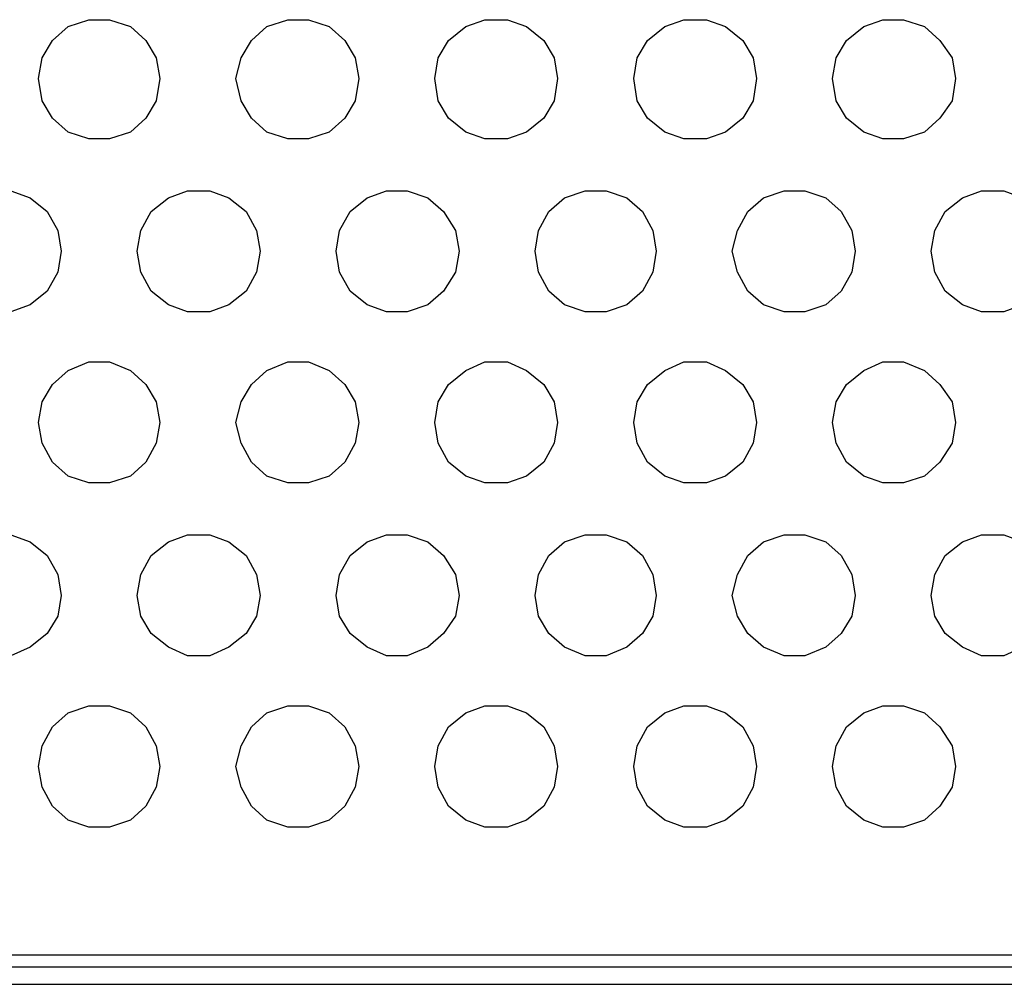
# Model space of a CAD drawing. Units: inches. Extents: x 0 to 13.9, y 0 to 10.8.
# Drawn here: x 3.2 to 4, y 4.7 to 5.5 of the extents above; entities that cross this region are included whole.
import ezdxf

# ---------------------------------------------------------------- set-up
doc = ezdxf.new("R2010")
doc.units = ezdxf.units.IN
doc.header["$MEASUREMENT"] = 0

msp = doc.modelspace()

# ---------------------------------------------------------------- linework, layer by layer
for points in [[(3.29986, 5.47472), (3.29986, 5.47472), (3.29708, 5.49139), (3.29708, 5.49139), (3.29708, 5.49139), (3.28875, 5.50527), (3.28875, 5.50527), (3.28875, 5.50527), (3.27625, 5.51639), (3.27625, 5.51639), (3.27625, 5.51639), (3.25958, 5.52194), (3.25958, 5.52194), (3.25958, 5.52194), (3.24292, 5.52194), (3.24292, 5.52194), (3.24292, 5.52194), (3.22625, 5.51639), (3.22625, 5.51639), (3.22625, 5.51639), (3.21375, 5.50527), (3.21375, 5.50527), (3.21375, 5.50527), (3.20542, 5.49139), (3.20542, 5.49139), (3.20542, 5.49139), (3.20264, 5.47472), (3.20264, 5.47472), (3.20264, 5.47472), (3.20542, 5.45666), (3.20542, 5.45666), (3.20542, 5.45666), (3.21375, 5.44277), (3.21375, 5.44277), (3.21375, 5.44277), (3.22625, 5.43166), (3.22625, 5.43166), (3.22625, 5.43166), (3.24292, 5.42611), (3.24292, 5.42611), (3.24292, 5.42611), (3.25958, 5.42611), (3.25958, 5.42611), (3.25958, 5.42611), (3.27625, 5.43166), (3.27625, 5.43166), (3.27625, 5.43166), (3.28875, 5.44277), (3.28875, 5.44277), (3.28875, 5.44277), (3.29708, 5.45666), (3.29708, 5.45666), (3.29708, 5.45666), (3.29986, 5.47472), (3.29986, 5.47472)], [(3.45959, 5.47472), (3.45959, 5.47472), (3.45681, 5.49139), (3.45681, 5.49139), (3.45681, 5.49139), (3.44847, 5.50527), (3.44847, 5.50527), (3.44847, 5.50527), (3.43597, 5.51639), (3.43597, 5.51639), (3.43597, 5.51639), (3.41931, 5.52194), (3.41931, 5.52194), (3.41931, 5.52194), (3.40264, 5.52194), (3.40264, 5.52194), (3.40264, 5.52194), (3.38597, 5.51639), (3.38597, 5.51639), (3.38597, 5.51639), (3.37347, 5.50527), (3.37347, 5.50527), (3.37347, 5.50527), (3.36514, 5.49139), (3.36514, 5.49139), (3.36514, 5.49139), (3.36097, 5.47472), (3.36097, 5.47472), (3.36097, 5.47472), (3.36514, 5.45666), (3.36514, 5.45666), (3.36514, 5.45666), (3.37347, 5.44277), (3.37347, 5.44277), (3.37347, 5.44277), (3.38597, 5.43166), (3.38597, 5.43166), (3.38597, 5.43166), (3.40264, 5.42611), (3.40264, 5.42611), (3.40264, 5.42611), (3.41931, 5.42611), (3.41931, 5.42611), (3.41931, 5.42611), (3.43597, 5.43166), (3.43597, 5.43166), (3.43597, 5.43166), (3.44847, 5.44277), (3.44847, 5.44277), (3.44847, 5.44277), (3.45681, 5.45666), (3.45681, 5.45666), (3.45681, 5.45666), (3.45959, 5.47472), (3.45959, 5.47472)], [(3.61931, 5.47472), (3.61931, 5.47472), (3.61653, 5.49139), (3.61653, 5.49139), (3.61653, 5.49139), (3.6082, 5.50527), (3.6082, 5.50527), (3.6082, 5.50527), (3.59431, 5.51639), (3.59431, 5.51639), (3.59431, 5.51639), (3.57903, 5.52194), (3.57903, 5.52194), (3.57903, 5.52194), (3.56097, 5.52194), (3.56097, 5.52194), (3.56097, 5.52194), (3.5457, 5.51639), (3.5457, 5.51639), (3.5457, 5.51639), (3.53181, 5.50527), (3.53181, 5.50527), (3.53181, 5.50527), (3.52347, 5.49139), (3.52347, 5.49139), (3.52347, 5.49139), (3.52069, 5.47472), (3.52069, 5.47472), (3.52069, 5.47472), (3.52347, 5.45666), (3.52347, 5.45666), (3.52347, 5.45666), (3.53181, 5.44277), (3.53181, 5.44277), (3.53181, 5.44277), (3.5457, 5.43166), (3.5457, 5.43166), (3.5457, 5.43166), (3.56097, 5.42611), (3.56097, 5.42611), (3.56097, 5.42611), (3.57903, 5.42611), (3.57903, 5.42611), (3.57903, 5.42611), (3.59431, 5.43166), (3.59431, 5.43166), (3.59431, 5.43166), (3.6082, 5.44277), (3.6082, 5.44277), (3.6082, 5.44277), (3.61653, 5.45666), (3.61653, 5.45666), (3.61653, 5.45666), (3.61931, 5.47472), (3.61931, 5.47472)], [(3.77903, 5.47472), (3.77903, 5.47472), (3.77625, 5.49139), (3.77625, 5.49139), (3.77625, 5.49139), (3.76792, 5.50527), (3.76792, 5.50527), (3.76792, 5.50527), (3.75403, 5.51639), (3.75403, 5.51639), (3.75403, 5.51639), (3.73875, 5.52194), (3.73875, 5.52194), (3.73875, 5.52194), (3.7207, 5.52194), (3.7207, 5.52194), (3.7207, 5.52194), (3.70542, 5.51639), (3.70542, 5.51639), (3.70542, 5.51639), (3.69153, 5.50527), (3.69153, 5.50527), (3.69153, 5.50527), (3.6832, 5.49139), (3.6832, 5.49139), (3.6832, 5.49139), (3.68042, 5.47472), (3.68042, 5.47472), (3.68042, 5.47472), (3.6832, 5.45666), (3.6832, 5.45666), (3.6832, 5.45666), (3.69153, 5.44277), (3.69153, 5.44277), (3.69153, 5.44277), (3.70542, 5.43166), (3.70542, 5.43166), (3.70542, 5.43166), (3.7207, 5.42611), (3.7207, 5.42611), (3.7207, 5.42611), (3.73875, 5.42611), (3.73875, 5.42611), (3.73875, 5.42611), (3.75403, 5.43166), (3.75403, 5.43166), (3.75403, 5.43166), (3.76792, 5.44277), (3.76792, 5.44277), (3.76792, 5.44277), (3.77625, 5.45666), (3.77625, 5.45666), (3.77625, 5.45666), (3.77903, 5.47472), (3.77903, 5.47472)], [(3.93875, 5.47472), (3.93875, 5.47472), (3.93597, 5.49139), (3.93597, 5.49139), (3.93597, 5.49139), (3.92625, 5.50527), (3.92625, 5.50527), (3.92625, 5.50527), (3.91375, 5.51639), (3.91375, 5.51639), (3.91375, 5.51639), (3.89708, 5.52194), (3.89708, 5.52194), (3.89708, 5.52194), (3.88042, 5.52194), (3.88042, 5.52194), (3.88042, 5.52194), (3.86514, 5.51639), (3.86514, 5.51639), (3.86514, 5.51639), (3.85125, 5.50527), (3.85125, 5.50527), (3.85125, 5.50527), (3.84292, 5.49139), (3.84292, 5.49139), (3.84292, 5.49139), (3.84014, 5.47472), (3.84014, 5.47472), (3.84014, 5.47472), (3.84292, 5.45666), (3.84292, 5.45666), (3.84292, 5.45666), (3.85125, 5.44277), (3.85125, 5.44277), (3.85125, 5.44277), (3.86514, 5.43166), (3.86514, 5.43166), (3.86514, 5.43166), (3.88042, 5.42611), (3.88042, 5.42611), (3.88042, 5.42611), (3.89708, 5.42611), (3.89708, 5.42611), (3.89708, 5.42611), (3.91375, 5.43166), (3.91375, 5.43166), (3.91375, 5.43166), (3.92625, 5.44277), (3.92625, 5.44277), (3.92625, 5.44277), (3.93597, 5.45666), (3.93597, 5.45666), (3.93597, 5.45666), (3.93875, 5.47472), (3.93875, 5.47472)], [(3.2207, 5.33583), (3.2207, 5.33583), (3.21792, 5.3525), (3.21792, 5.3525), (3.21792, 5.3525), (3.20959, 5.36777), (3.20959, 5.36777), (3.20959, 5.36777), (3.1957, 5.37889), (3.1957, 5.37889), (3.1957, 5.37889), (3.18042, 5.38444), (3.18042, 5.38444), (3.18042, 5.38444), (3.16236, 5.38444), (3.16236, 5.38444), (3.16236, 5.38444), (3.14709, 5.37889), (3.14709, 5.37889), (3.14709, 5.37889), (3.1332, 5.36777), (3.1332, 5.36777), (3.1332, 5.36777), (3.12486, 5.3525), (3.12486, 5.3525), (3.12486, 5.3525), (3.12208, 5.33583), (3.12208, 5.33583), (3.12208, 5.33583), (3.12486, 5.31916), (3.12486, 5.31916), (3.12486, 5.31916), (3.1332, 5.30389), (3.1332, 5.30389), (3.1332, 5.30389), (3.14709, 5.29277), (3.14709, 5.29277), (3.14709, 5.29277), (3.16236, 5.28722), (3.16236, 5.28722), (3.16236, 5.28722), (3.18042, 5.28722), (3.18042, 5.28722), (3.18042, 5.28722), (3.1957, 5.29277), (3.1957, 5.29277), (3.1957, 5.29277), (3.20959, 5.30389), (3.20959, 5.30389), (3.20959, 5.30389), (3.21792, 5.31916), (3.21792, 5.31916), (3.21792, 5.31916), (3.2207, 5.33583), (3.2207, 5.33583)], [(3.38042, 5.33583), (3.38042, 5.33583), (3.37764, 5.3525), (3.37764, 5.3525), (3.37764, 5.3525), (3.36931, 5.36777), (3.36931, 5.36777), (3.36931, 5.36777), (3.35542, 5.37889), (3.35542, 5.37889), (3.35542, 5.37889), (3.34014, 5.38444), (3.34014, 5.38444), (3.34014, 5.38444), (3.32208, 5.38444), (3.32208, 5.38444), (3.32208, 5.38444), (3.30681, 5.37889), (3.30681, 5.37889), (3.30681, 5.37889), (3.29292, 5.36777), (3.29292, 5.36777), (3.29292, 5.36777), (3.28458, 5.3525), (3.28458, 5.3525), (3.28458, 5.3525), (3.28181, 5.33583), (3.28181, 5.33583), (3.28181, 5.33583), (3.28458, 5.31916), (3.28458, 5.31916), (3.28458, 5.31916), (3.29292, 5.30389), (3.29292, 5.30389), (3.29292, 5.30389), (3.30681, 5.29277), (3.30681, 5.29277), (3.30681, 5.29277), (3.32208, 5.28722), (3.32208, 5.28722), (3.32208, 5.28722), (3.34014, 5.28722), (3.34014, 5.28722), (3.34014, 5.28722), (3.35542, 5.29277), (3.35542, 5.29277), (3.35542, 5.29277), (3.36931, 5.30389), (3.36931, 5.30389), (3.36931, 5.30389), (3.37764, 5.31916), (3.37764, 5.31916), (3.37764, 5.31916), (3.38042, 5.33583), (3.38042, 5.33583)], [(3.54014, 5.33583), (3.54014, 5.33583), (3.53736, 5.3525), (3.53736, 5.3525), (3.53736, 5.3525), (3.52764, 5.36777), (3.52764, 5.36777), (3.52764, 5.36777), (3.51514, 5.37889), (3.51514, 5.37889), (3.51514, 5.37889), (3.49847, 5.38444), (3.49847, 5.38444), (3.49847, 5.38444), (3.48181, 5.38444), (3.48181, 5.38444), (3.48181, 5.38444), (3.46653, 5.37889), (3.46653, 5.37889), (3.46653, 5.37889), (3.45264, 5.36777), (3.45264, 5.36777), (3.45264, 5.36777), (3.44431, 5.3525), (3.44431, 5.3525), (3.44431, 5.3525), (3.44153, 5.33583), (3.44153, 5.33583), (3.44153, 5.33583), (3.44431, 5.31916), (3.44431, 5.31916), (3.44431, 5.31916), (3.45264, 5.30389), (3.45264, 5.30389), (3.45264, 5.30389), (3.46653, 5.29277), (3.46653, 5.29277), (3.46653, 5.29277), (3.48181, 5.28722), (3.48181, 5.28722), (3.48181, 5.28722), (3.49847, 5.28722), (3.49847, 5.28722), (3.49847, 5.28722), (3.51514, 5.29277), (3.51514, 5.29277), (3.51514, 5.29277), (3.52764, 5.30389), (3.52764, 5.30389), (3.52764, 5.30389), (3.53736, 5.31916), (3.53736, 5.31916), (3.53736, 5.31916), (3.54014, 5.33583), (3.54014, 5.33583)], [(3.69847, 5.33583), (3.69847, 5.33583), (3.6957, 5.3525), (3.6957, 5.3525), (3.6957, 5.3525), (3.68736, 5.36777), (3.68736, 5.36777), (3.68736, 5.36777), (3.67486, 5.37889), (3.67486, 5.37889), (3.67486, 5.37889), (3.6582, 5.38444), (3.6582, 5.38444), (3.6582, 5.38444), (3.64153, 5.38444), (3.64153, 5.38444), (3.64153, 5.38444), (3.62486, 5.37889), (3.62486, 5.37889), (3.62486, 5.37889), (3.61236, 5.36777), (3.61236, 5.36777), (3.61236, 5.36777), (3.60403, 5.3525), (3.60403, 5.3525), (3.60403, 5.3525), (3.60125, 5.33583), (3.60125, 5.33583), (3.60125, 5.33583), (3.60403, 5.31916), (3.60403, 5.31916), (3.60403, 5.31916), (3.61236, 5.30389), (3.61236, 5.30389), (3.61236, 5.30389), (3.62486, 5.29277), (3.62486, 5.29277), (3.62486, 5.29277), (3.64153, 5.28722), (3.64153, 5.28722), (3.64153, 5.28722), (3.6582, 5.28722), (3.6582, 5.28722), (3.6582, 5.28722), (3.67486, 5.29277), (3.67486, 5.29277), (3.67486, 5.29277), (3.68736, 5.30389), (3.68736, 5.30389), (3.68736, 5.30389), (3.6957, 5.31916), (3.6957, 5.31916), (3.6957, 5.31916), (3.69847, 5.33583), (3.69847, 5.33583)], [(3.8582, 5.33583), (3.8582, 5.33583), (3.85542, 5.3525), (3.85542, 5.3525), (3.85542, 5.3525), (3.84708, 5.36777), (3.84708, 5.36777), (3.84708, 5.36777), (3.83459, 5.37889), (3.83459, 5.37889), (3.83459, 5.37889), (3.81792, 5.38444), (3.81792, 5.38444), (3.81792, 5.38444), (3.80125, 5.38444), (3.80125, 5.38444), (3.80125, 5.38444), (3.78458, 5.37889), (3.78458, 5.37889), (3.78458, 5.37889), (3.77209, 5.36777), (3.77209, 5.36777), (3.77209, 5.36777), (3.76375, 5.3525), (3.76375, 5.3525), (3.76375, 5.3525), (3.75958, 5.33583), (3.75958, 5.33583), (3.75958, 5.33583), (3.76375, 5.31916), (3.76375, 5.31916), (3.76375, 5.31916), (3.77209, 5.30389), (3.77209, 5.30389), (3.77209, 5.30389), (3.78458, 5.29277), (3.78458, 5.29277), (3.78458, 5.29277), (3.80125, 5.28722), (3.80125, 5.28722), (3.80125, 5.28722), (3.81792, 5.28722), (3.81792, 5.28722), (3.81792, 5.28722), (3.83459, 5.29277), (3.83459, 5.29277), (3.83459, 5.29277), (3.84708, 5.30389), (3.84708, 5.30389), (3.84708, 5.30389), (3.85542, 5.31916), (3.85542, 5.31916), (3.85542, 5.31916), (3.8582, 5.33583), (3.8582, 5.33583)], [(4.01792, 5.33583), (4.01792, 5.33583), (4.01514, 5.3525), (4.01514, 5.3525), (4.01514, 5.3525), (4.00681, 5.36777), (4.00681, 5.36777), (4.00681, 5.36777), (3.99292, 5.37889), (3.99292, 5.37889), (3.99292, 5.37889), (3.97764, 5.38444), (3.97764, 5.38444), (3.97764, 5.38444), (3.95958, 5.38444), (3.95958, 5.38444), (3.95958, 5.38444), (3.94431, 5.37889), (3.94431, 5.37889), (3.94431, 5.37889), (3.93042, 5.36777), (3.93042, 5.36777), (3.93042, 5.36777), (3.92208, 5.3525), (3.92208, 5.3525), (3.92208, 5.3525), (3.91931, 5.33583), (3.91931, 5.33583), (3.91931, 5.33583), (3.92208, 5.31916), (3.92208, 5.31916), (3.92208, 5.31916), (3.93042, 5.30389), (3.93042, 5.30389), (3.93042, 5.30389), (3.94431, 5.29277), (3.94431, 5.29277), (3.94431, 5.29277), (3.95958, 5.28722), (3.95958, 5.28722), (3.95958, 5.28722), (3.97764, 5.28722), (3.97764, 5.28722), (3.97764, 5.28722), (3.99292, 5.29277), (3.99292, 5.29277), (3.99292, 5.29277), (4.00681, 5.30389), (4.00681, 5.30389), (4.00681, 5.30389), (4.01514, 5.31916), (4.01514, 5.31916), (4.01514, 5.31916), (4.01792, 5.33583), (4.01792, 5.33583)], [(3.29986, 5.19833), (3.29986, 5.19833), (3.29708, 5.215), (3.29708, 5.215), (3.29708, 5.215), (3.28875, 5.22888), (3.28875, 5.22888), (3.28875, 5.22888), (3.27625, 5.24), (3.27625, 5.24), (3.27625, 5.24), (3.25958, 5.24694), (3.25958, 5.24694), (3.25958, 5.24694), (3.24292, 5.24694), (3.24292, 5.24694), (3.24292, 5.24694), (3.22625, 5.24), (3.22625, 5.24), (3.22625, 5.24), (3.21375, 5.22888), (3.21375, 5.22888), (3.21375, 5.22888), (3.20542, 5.215), (3.20542, 5.215), (3.20542, 5.215), (3.20264, 5.19833), (3.20264, 5.19833), (3.20264, 5.19833), (3.20542, 5.18166), (3.20542, 5.18166), (3.20542, 5.18166), (3.21375, 5.16638), (3.21375, 5.16638), (3.21375, 5.16638), (3.22625, 5.15527), (3.22625, 5.15527), (3.22625, 5.15527), (3.24292, 5.14972), (3.24292, 5.14972), (3.24292, 5.14972), (3.25958, 5.14972), (3.25958, 5.14972), (3.25958, 5.14972), (3.27625, 5.15527), (3.27625, 5.15527), (3.27625, 5.15527), (3.28875, 5.16638), (3.28875, 5.16638), (3.28875, 5.16638), (3.29708, 5.18166), (3.29708, 5.18166), (3.29708, 5.18166), (3.29986, 5.19833), (3.29986, 5.19833)], [(3.45959, 5.19833), (3.45959, 5.19833), (3.45681, 5.215), (3.45681, 5.215), (3.45681, 5.215), (3.44847, 5.22888), (3.44847, 5.22888), (3.44847, 5.22888), (3.43597, 5.24), (3.43597, 5.24), (3.43597, 5.24), (3.41931, 5.24694), (3.41931, 5.24694), (3.41931, 5.24694), (3.40264, 5.24694), (3.40264, 5.24694), (3.40264, 5.24694), (3.38597, 5.24), (3.38597, 5.24), (3.38597, 5.24), (3.37347, 5.22888), (3.37347, 5.22888), (3.37347, 5.22888), (3.36514, 5.215), (3.36514, 5.215), (3.36514, 5.215), (3.36097, 5.19833), (3.36097, 5.19833), (3.36097, 5.19833), (3.36514, 5.18166), (3.36514, 5.18166), (3.36514, 5.18166), (3.37347, 5.16638), (3.37347, 5.16638), (3.37347, 5.16638), (3.38597, 5.15527), (3.38597, 5.15527), (3.38597, 5.15527), (3.40264, 5.14972), (3.40264, 5.14972), (3.40264, 5.14972), (3.41931, 5.14972), (3.41931, 5.14972), (3.41931, 5.14972), (3.43597, 5.15527), (3.43597, 5.15527), (3.43597, 5.15527), (3.44847, 5.16638), (3.44847, 5.16638), (3.44847, 5.16638), (3.45681, 5.18166), (3.45681, 5.18166), (3.45681, 5.18166), (3.45959, 5.19833), (3.45959, 5.19833)], [(3.61931, 5.19833), (3.61931, 5.19833), (3.61653, 5.215), (3.61653, 5.215), (3.61653, 5.215), (3.6082, 5.22888), (3.6082, 5.22888), (3.6082, 5.22888), (3.59431, 5.24), (3.59431, 5.24), (3.59431, 5.24), (3.57903, 5.24694), (3.57903, 5.24694), (3.57903, 5.24694), (3.56097, 5.24694), (3.56097, 5.24694), (3.56097, 5.24694), (3.5457, 5.24), (3.5457, 5.24), (3.5457, 5.24), (3.53181, 5.22888), (3.53181, 5.22888), (3.53181, 5.22888), (3.52347, 5.215), (3.52347, 5.215), (3.52347, 5.215), (3.52069, 5.19833), (3.52069, 5.19833), (3.52069, 5.19833), (3.52347, 5.18166), (3.52347, 5.18166), (3.52347, 5.18166), (3.53181, 5.16638), (3.53181, 5.16638), (3.53181, 5.16638), (3.5457, 5.15527), (3.5457, 5.15527), (3.5457, 5.15527), (3.56097, 5.14972), (3.56097, 5.14972), (3.56097, 5.14972), (3.57903, 5.14972), (3.57903, 5.14972), (3.57903, 5.14972), (3.59431, 5.15527), (3.59431, 5.15527), (3.59431, 5.15527), (3.6082, 5.16638), (3.6082, 5.16638), (3.6082, 5.16638), (3.61653, 5.18166), (3.61653, 5.18166), (3.61653, 5.18166), (3.61931, 5.19833), (3.61931, 5.19833)], [(3.77903, 5.19833), (3.77903, 5.19833), (3.77625, 5.215), (3.77625, 5.215), (3.77625, 5.215), (3.76792, 5.22888), (3.76792, 5.22888), (3.76792, 5.22888), (3.75403, 5.24), (3.75403, 5.24), (3.75403, 5.24), (3.73875, 5.24694), (3.73875, 5.24694), (3.73875, 5.24694), (3.7207, 5.24694), (3.7207, 5.24694), (3.7207, 5.24694), (3.70542, 5.24), (3.70542, 5.24), (3.70542, 5.24), (3.69153, 5.22888), (3.69153, 5.22888), (3.69153, 5.22888), (3.6832, 5.215), (3.6832, 5.215), (3.6832, 5.215), (3.68042, 5.19833), (3.68042, 5.19833), (3.68042, 5.19833), (3.6832, 5.18166), (3.6832, 5.18166), (3.6832, 5.18166), (3.69153, 5.16638), (3.69153, 5.16638), (3.69153, 5.16638), (3.70542, 5.15527), (3.70542, 5.15527), (3.70542, 5.15527), (3.7207, 5.14972), (3.7207, 5.14972), (3.7207, 5.14972), (3.73875, 5.14972), (3.73875, 5.14972), (3.73875, 5.14972), (3.75403, 5.15527), (3.75403, 5.15527), (3.75403, 5.15527), (3.76792, 5.16638), (3.76792, 5.16638), (3.76792, 5.16638), (3.77625, 5.18166), (3.77625, 5.18166), (3.77625, 5.18166), (3.77903, 5.19833), (3.77903, 5.19833)], [(3.93875, 5.19833), (3.93875, 5.19833), (3.93597, 5.215), (3.93597, 5.215), (3.93597, 5.215), (3.92625, 5.22888), (3.92625, 5.22888), (3.92625, 5.22888), (3.91375, 5.24), (3.91375, 5.24), (3.91375, 5.24), (3.89708, 5.24694), (3.89708, 5.24694), (3.89708, 5.24694), (3.88042, 5.24694), (3.88042, 5.24694), (3.88042, 5.24694), (3.86514, 5.24), (3.86514, 5.24), (3.86514, 5.24), (3.85125, 5.22888), (3.85125, 5.22888), (3.85125, 5.22888), (3.84292, 5.215), (3.84292, 5.215), (3.84292, 5.215), (3.84014, 5.19833), (3.84014, 5.19833), (3.84014, 5.19833), (3.84292, 5.18166), (3.84292, 5.18166), (3.84292, 5.18166), (3.85125, 5.16638), (3.85125, 5.16638), (3.85125, 5.16638), (3.86514, 5.15527), (3.86514, 5.15527), (3.86514, 5.15527), (3.88042, 5.14972), (3.88042, 5.14972), (3.88042, 5.14972), (3.89708, 5.14972), (3.89708, 5.14972), (3.89708, 5.14972), (3.91375, 5.15527), (3.91375, 5.15527), (3.91375, 5.15527), (3.92625, 5.16638), (3.92625, 5.16638), (3.92625, 5.16638), (3.93597, 5.18166), (3.93597, 5.18166), (3.93597, 5.18166), (3.93875, 5.19833), (3.93875, 5.19833)], [(3.2207, 5.05944), (3.2207, 5.05944), (3.21792, 5.07611), (3.21792, 5.07611), (3.21792, 5.07611), (3.20959, 5.09138), (3.20959, 5.09138), (3.20959, 5.09138), (3.1957, 5.1025), (3.1957, 5.1025), (3.1957, 5.1025), (3.18042, 5.10805), (3.18042, 5.10805), (3.18042, 5.10805), (3.16236, 5.10805), (3.16236, 5.10805), (3.16236, 5.10805), (3.14709, 5.1025), (3.14709, 5.1025), (3.14709, 5.1025), (3.1332, 5.09138), (3.1332, 5.09138), (3.1332, 5.09138), (3.12486, 5.07611), (3.12486, 5.07611), (3.12486, 5.07611), (3.12208, 5.05944), (3.12208, 5.05944), (3.12208, 5.05944), (3.12486, 5.04277), (3.12486, 5.04277), (3.12486, 5.04277), (3.1332, 5.02888), (3.1332, 5.02888), (3.1332, 5.02888), (3.14709, 5.01777), (3.14709, 5.01777), (3.14709, 5.01777), (3.16236, 5.01083), (3.16236, 5.01083), (3.16236, 5.01083), (3.18042, 5.01083), (3.18042, 5.01083), (3.18042, 5.01083), (3.1957, 5.01777), (3.1957, 5.01777), (3.1957, 5.01777), (3.20959, 5.02888), (3.20959, 5.02888), (3.20959, 5.02888), (3.21792, 5.04277), (3.21792, 5.04277), (3.21792, 5.04277), (3.2207, 5.05944), (3.2207, 5.05944)], [(3.38042, 5.05944), (3.38042, 5.05944), (3.37764, 5.07611), (3.37764, 5.07611), (3.37764, 5.07611), (3.36931, 5.09138), (3.36931, 5.09138), (3.36931, 5.09138), (3.35542, 5.1025), (3.35542, 5.1025), (3.35542, 5.1025), (3.34014, 5.10805), (3.34014, 5.10805), (3.34014, 5.10805), (3.32208, 5.10805), (3.32208, 5.10805), (3.32208, 5.10805), (3.30681, 5.1025), (3.30681, 5.1025), (3.30681, 5.1025), (3.29292, 5.09138), (3.29292, 5.09138), (3.29292, 5.09138), (3.28458, 5.07611), (3.28458, 5.07611), (3.28458, 5.07611), (3.28181, 5.05944), (3.28181, 5.05944), (3.28181, 5.05944), (3.28458, 5.04277), (3.28458, 5.04277), (3.28458, 5.04277), (3.29292, 5.02888), (3.29292, 5.02888), (3.29292, 5.02888), (3.30681, 5.01777), (3.30681, 5.01777), (3.30681, 5.01777), (3.32208, 5.01083), (3.32208, 5.01083), (3.32208, 5.01083), (3.34014, 5.01083), (3.34014, 5.01083), (3.34014, 5.01083), (3.35542, 5.01777), (3.35542, 5.01777), (3.35542, 5.01777), (3.36931, 5.02888), (3.36931, 5.02888), (3.36931, 5.02888), (3.37764, 5.04277), (3.37764, 5.04277), (3.37764, 5.04277), (3.38042, 5.05944), (3.38042, 5.05944)], [(3.54014, 5.05944), (3.54014, 5.05944), (3.53736, 5.07611), (3.53736, 5.07611), (3.53736, 5.07611), (3.52764, 5.09138), (3.52764, 5.09138), (3.52764, 5.09138), (3.51514, 5.1025), (3.51514, 5.1025), (3.51514, 5.1025), (3.49847, 5.10805), (3.49847, 5.10805), (3.49847, 5.10805), (3.48181, 5.10805), (3.48181, 5.10805), (3.48181, 5.10805), (3.46653, 5.1025), (3.46653, 5.1025), (3.46653, 5.1025), (3.45264, 5.09138), (3.45264, 5.09138), (3.45264, 5.09138), (3.44431, 5.07611), (3.44431, 5.07611), (3.44431, 5.07611), (3.44153, 5.05944), (3.44153, 5.05944), (3.44153, 5.05944), (3.44431, 5.04277), (3.44431, 5.04277), (3.44431, 5.04277), (3.45264, 5.02888), (3.45264, 5.02888), (3.45264, 5.02888), (3.46653, 5.01777), (3.46653, 5.01777), (3.46653, 5.01777), (3.48181, 5.01083), (3.48181, 5.01083), (3.48181, 5.01083), (3.49847, 5.01083), (3.49847, 5.01083), (3.49847, 5.01083), (3.51514, 5.01777), (3.51514, 5.01777), (3.51514, 5.01777), (3.52764, 5.02888), (3.52764, 5.02888), (3.52764, 5.02888), (3.53736, 5.04277), (3.53736, 5.04277), (3.53736, 5.04277), (3.54014, 5.05944), (3.54014, 5.05944)], [(3.69847, 5.05944), (3.69847, 5.05944), (3.6957, 5.07611), (3.6957, 5.07611), (3.6957, 5.07611), (3.68736, 5.09138), (3.68736, 5.09138), (3.68736, 5.09138), (3.67486, 5.1025), (3.67486, 5.1025), (3.67486, 5.1025), (3.6582, 5.10805), (3.6582, 5.10805), (3.6582, 5.10805), (3.64153, 5.10805), (3.64153, 5.10805), (3.64153, 5.10805), (3.62486, 5.1025), (3.62486, 5.1025), (3.62486, 5.1025), (3.61236, 5.09138), (3.61236, 5.09138), (3.61236, 5.09138), (3.60403, 5.07611), (3.60403, 5.07611), (3.60403, 5.07611), (3.60125, 5.05944), (3.60125, 5.05944), (3.60125, 5.05944), (3.60403, 5.04277), (3.60403, 5.04277), (3.60403, 5.04277), (3.61236, 5.02888), (3.61236, 5.02888), (3.61236, 5.02888), (3.62486, 5.01777), (3.62486, 5.01777), (3.62486, 5.01777), (3.64153, 5.01083), (3.64153, 5.01083), (3.64153, 5.01083), (3.6582, 5.01083), (3.6582, 5.01083), (3.6582, 5.01083), (3.67486, 5.01777), (3.67486, 5.01777), (3.67486, 5.01777), (3.68736, 5.02888), (3.68736, 5.02888), (3.68736, 5.02888), (3.6957, 5.04277), (3.6957, 5.04277), (3.6957, 5.04277), (3.69847, 5.05944), (3.69847, 5.05944)], [(3.8582, 5.05944), (3.8582, 5.05944), (3.85542, 5.07611), (3.85542, 5.07611), (3.85542, 5.07611), (3.84708, 5.09138), (3.84708, 5.09138), (3.84708, 5.09138), (3.83459, 5.1025), (3.83459, 5.1025), (3.83459, 5.1025), (3.81792, 5.10805), (3.81792, 5.10805), (3.81792, 5.10805), (3.80125, 5.10805), (3.80125, 5.10805), (3.80125, 5.10805), (3.78458, 5.1025), (3.78458, 5.1025), (3.78458, 5.1025), (3.77209, 5.09138), (3.77209, 5.09138), (3.77209, 5.09138), (3.76375, 5.07611), (3.76375, 5.07611), (3.76375, 5.07611), (3.75958, 5.05944), (3.75958, 5.05944), (3.75958, 5.05944), (3.76375, 5.04277), (3.76375, 5.04277), (3.76375, 5.04277), (3.77209, 5.02888), (3.77209, 5.02888), (3.77209, 5.02888), (3.78458, 5.01777), (3.78458, 5.01777), (3.78458, 5.01777), (3.80125, 5.01083), (3.80125, 5.01083), (3.80125, 5.01083), (3.81792, 5.01083), (3.81792, 5.01083), (3.81792, 5.01083), (3.83459, 5.01777), (3.83459, 5.01777), (3.83459, 5.01777), (3.84708, 5.02888), (3.84708, 5.02888), (3.84708, 5.02888), (3.85542, 5.04277), (3.85542, 5.04277), (3.85542, 5.04277), (3.8582, 5.05944), (3.8582, 5.05944)], [(4.01792, 5.05944), (4.01792, 5.05944), (4.01514, 5.07611), (4.01514, 5.07611), (4.01514, 5.07611), (4.00681, 5.09138), (4.00681, 5.09138), (4.00681, 5.09138), (3.99292, 5.1025), (3.99292, 5.1025), (3.99292, 5.1025), (3.97764, 5.10805), (3.97764, 5.10805), (3.97764, 5.10805), (3.95958, 5.10805), (3.95958, 5.10805), (3.95958, 5.10805), (3.94431, 5.1025), (3.94431, 5.1025), (3.94431, 5.1025), (3.93042, 5.09138), (3.93042, 5.09138), (3.93042, 5.09138), (3.92208, 5.07611), (3.92208, 5.07611), (3.92208, 5.07611), (3.91931, 5.05944), (3.91931, 5.05944), (3.91931, 5.05944), (3.92208, 5.04277), (3.92208, 5.04277), (3.92208, 5.04277), (3.93042, 5.02888), (3.93042, 5.02888), (3.93042, 5.02888), (3.94431, 5.01777), (3.94431, 5.01777), (3.94431, 5.01777), (3.95958, 5.01083), (3.95958, 5.01083), (3.95958, 5.01083), (3.97764, 5.01083), (3.97764, 5.01083), (3.97764, 5.01083), (3.99292, 5.01777), (3.99292, 5.01777), (3.99292, 5.01777), (4.00681, 5.02888), (4.00681, 5.02888), (4.00681, 5.02888), (4.01514, 5.04277), (4.01514, 5.04277), (4.01514, 5.04277), (4.01792, 5.05944), (4.01792, 5.05944)], [(3.29986, 4.92194), (3.29986, 4.92194), (3.29708, 4.93861), (3.29708, 4.93861), (3.29708, 4.93861), (3.28875, 4.95389), (3.28875, 4.95389), (3.28875, 4.95389), (3.27625, 4.965), (3.27625, 4.965), (3.27625, 4.965), (3.25958, 4.97055), (3.25958, 4.97055), (3.25958, 4.97055), (3.24292, 4.97055), (3.24292, 4.97055), (3.24292, 4.97055), (3.22625, 4.965), (3.22625, 4.965), (3.22625, 4.965), (3.21375, 4.95389), (3.21375, 4.95389), (3.21375, 4.95389), (3.20542, 4.93861), (3.20542, 4.93861), (3.20542, 4.93861), (3.20264, 4.92194), (3.20264, 4.92194), (3.20264, 4.92194), (3.20542, 4.90527), (3.20542, 4.90527), (3.20542, 4.90527), (3.21375, 4.89), (3.21375, 4.89), (3.21375, 4.89), (3.22625, 4.87889), (3.22625, 4.87889), (3.22625, 4.87889), (3.24292, 4.87333), (3.24292, 4.87333), (3.24292, 4.87333), (3.25958, 4.87333), (3.25958, 4.87333), (3.25958, 4.87333), (3.27625, 4.87889), (3.27625, 4.87889), (3.27625, 4.87889), (3.28875, 4.89), (3.28875, 4.89), (3.28875, 4.89), (3.29708, 4.90527), (3.29708, 4.90527), (3.29708, 4.90527), (3.29986, 4.92194), (3.29986, 4.92194)], [(3.45959, 4.92194), (3.45959, 4.92194), (3.45681, 4.93861), (3.45681, 4.93861), (3.45681, 4.93861), (3.44847, 4.95389), (3.44847, 4.95389), (3.44847, 4.95389), (3.43597, 4.965), (3.43597, 4.965), (3.43597, 4.965), (3.41931, 4.97055), (3.41931, 4.97055), (3.41931, 4.97055), (3.40264, 4.97055), (3.40264, 4.97055), (3.40264, 4.97055), (3.38597, 4.965), (3.38597, 4.965), (3.38597, 4.965), (3.37347, 4.95389), (3.37347, 4.95389), (3.37347, 4.95389), (3.36514, 4.93861), (3.36514, 4.93861), (3.36514, 4.93861), (3.36097, 4.92194), (3.36097, 4.92194), (3.36097, 4.92194), (3.36514, 4.90527), (3.36514, 4.90527), (3.36514, 4.90527), (3.37347, 4.89), (3.37347, 4.89), (3.37347, 4.89), (3.38597, 4.87889), (3.38597, 4.87889), (3.38597, 4.87889), (3.40264, 4.87333), (3.40264, 4.87333), (3.40264, 4.87333), (3.41931, 4.87333), (3.41931, 4.87333), (3.41931, 4.87333), (3.43597, 4.87889), (3.43597, 4.87889), (3.43597, 4.87889), (3.44847, 4.89), (3.44847, 4.89), (3.44847, 4.89), (3.45681, 4.90527), (3.45681, 4.90527), (3.45681, 4.90527), (3.45959, 4.92194), (3.45959, 4.92194)], [(3.61931, 4.92194), (3.61931, 4.92194), (3.61653, 4.93861), (3.61653, 4.93861), (3.61653, 4.93861), (3.6082, 4.95389), (3.6082, 4.95389), (3.6082, 4.95389), (3.59431, 4.965), (3.59431, 4.965), (3.59431, 4.965), (3.57903, 4.97055), (3.57903, 4.97055), (3.57903, 4.97055), (3.56097, 4.97055), (3.56097, 4.97055), (3.56097, 4.97055), (3.5457, 4.965), (3.5457, 4.965), (3.5457, 4.965), (3.53181, 4.95389), (3.53181, 4.95389), (3.53181, 4.95389), (3.52347, 4.93861), (3.52347, 4.93861), (3.52347, 4.93861), (3.52069, 4.92194), (3.52069, 4.92194), (3.52069, 4.92194), (3.52347, 4.90527), (3.52347, 4.90527), (3.52347, 4.90527), (3.53181, 4.89), (3.53181, 4.89), (3.53181, 4.89), (3.5457, 4.87889), (3.5457, 4.87889), (3.5457, 4.87889), (3.56097, 4.87333), (3.56097, 4.87333), (3.56097, 4.87333), (3.57903, 4.87333), (3.57903, 4.87333), (3.57903, 4.87333), (3.59431, 4.87889), (3.59431, 4.87889), (3.59431, 4.87889), (3.6082, 4.89), (3.6082, 4.89), (3.6082, 4.89), (3.61653, 4.90527), (3.61653, 4.90527), (3.61653, 4.90527), (3.61931, 4.92194), (3.61931, 4.92194)], [(3.77903, 4.92194), (3.77903, 4.92194), (3.77625, 4.93861), (3.77625, 4.93861), (3.77625, 4.93861), (3.76792, 4.95389), (3.76792, 4.95389), (3.76792, 4.95389), (3.75403, 4.965), (3.75403, 4.965), (3.75403, 4.965), (3.73875, 4.97055), (3.73875, 4.97055), (3.73875, 4.97055), (3.7207, 4.97055), (3.7207, 4.97055), (3.7207, 4.97055), (3.70542, 4.965), (3.70542, 4.965), (3.70542, 4.965), (3.69153, 4.95389), (3.69153, 4.95389), (3.69153, 4.95389), (3.6832, 4.93861), (3.6832, 4.93861), (3.6832, 4.93861), (3.68042, 4.92194), (3.68042, 4.92194), (3.68042, 4.92194), (3.6832, 4.90527), (3.6832, 4.90527), (3.6832, 4.90527), (3.69153, 4.89), (3.69153, 4.89), (3.69153, 4.89), (3.70542, 4.87889), (3.70542, 4.87889), (3.70542, 4.87889), (3.7207, 4.87333), (3.7207, 4.87333), (3.7207, 4.87333), (3.73875, 4.87333), (3.73875, 4.87333), (3.73875, 4.87333), (3.75403, 4.87889), (3.75403, 4.87889), (3.75403, 4.87889), (3.76792, 4.89), (3.76792, 4.89), (3.76792, 4.89), (3.77625, 4.90527), (3.77625, 4.90527), (3.77625, 4.90527), (3.77903, 4.92194), (3.77903, 4.92194)], [(3.93875, 4.92194), (3.93875, 4.92194), (3.93597, 4.93861), (3.93597, 4.93861), (3.93597, 4.93861), (3.92625, 4.95389), (3.92625, 4.95389), (3.92625, 4.95389), (3.91375, 4.965), (3.91375, 4.965), (3.91375, 4.965), (3.89708, 4.97055), (3.89708, 4.97055), (3.89708, 4.97055), (3.88042, 4.97055), (3.88042, 4.97055), (3.88042, 4.97055), (3.86514, 4.965), (3.86514, 4.965), (3.86514, 4.965), (3.85125, 4.95389), (3.85125, 4.95389), (3.85125, 4.95389), (3.84292, 4.93861), (3.84292, 4.93861), (3.84292, 4.93861), (3.84014, 4.92194), (3.84014, 4.92194), (3.84014, 4.92194), (3.84292, 4.90527), (3.84292, 4.90527), (3.84292, 4.90527), (3.85125, 4.89), (3.85125, 4.89), (3.85125, 4.89), (3.86514, 4.87889), (3.86514, 4.87889), (3.86514, 4.87889), (3.88042, 4.87333), (3.88042, 4.87333), (3.88042, 4.87333), (3.89708, 4.87333), (3.89708, 4.87333), (3.89708, 4.87333), (3.91375, 4.87889), (3.91375, 4.87889), (3.91375, 4.87889), (3.92625, 4.89), (3.92625, 4.89), (3.92625, 4.89), (3.93597, 4.90527), (3.93597, 4.90527), (3.93597, 4.90527), (3.93875, 4.92194), (3.93875, 4.92194)]]:
    msp.add_open_spline(points, degree=3, knots=[0, 0, 0, 0, 1, 1, 1, 2, 2, 2, 3, 3, 3, 4, 4, 4, 5, 5, 5, 6, 6, 6, 7, 7, 7, 8, 8, 8, 9, 9, 9, 10, 10, 10, 11, 11, 11, 12, 12, 12, 13, 13, 13, 14, 14, 14, 15, 15, 15, 16, 16, 16, 17, 17, 17, 18, 18, 18, 18])
for points in [[(2.64153, 4.77055), (2.64153, 4.77055), (10.87764, 4.77055), (10.87764, 4.77055)], [(10.87764, 4.76083), (10.87764, 4.76083), (2.64153, 4.76083), (2.64153, 4.76083)], [(2.62764, 4.74694), (2.62764, 4.74694), (10.89153, 4.74694), (10.89153, 4.74694)]]:
    msp.add_open_spline(points, degree=3)

doc.saveas('drawing.dxf')
